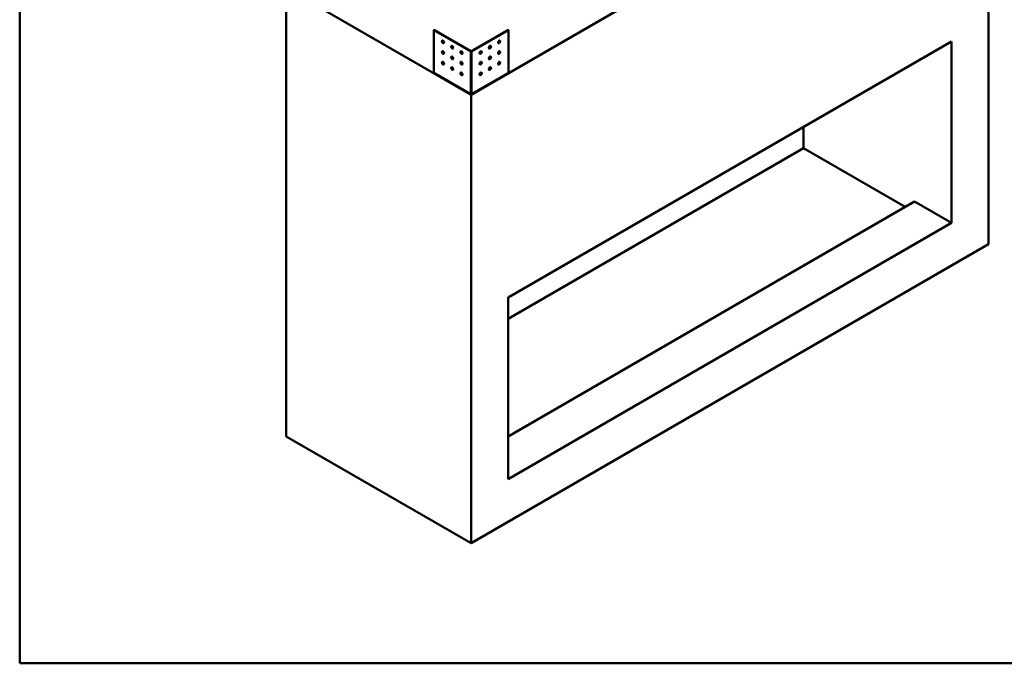
# Model space of a CAD drawing. Units: millimetres. Extents: x 165 to 24520, y -1379 to 4773.
# Drawn here: x 165 to 2049, y 165 to 1396 of the extents above; entities that cross this region are included whole.
import ezdxf

# ---------------------------------------------------------------- set-up
doc = ezdxf.new("R2010")
doc.units = ezdxf.units.MM
doc.header["$LTSCALE"] = 16.666667
for name, color, linetype, lineweight in [('Sketch Geometry(ISO)', 7, 'Continuous', 50), ('Visible Edges(ISO)', 7, 'Continuous', 50), ('Visible Tangent Edges(ISO)', 7, 'Continuous', 50)]:
    doc.layers.add(name, color=color, linetype=linetype, lineweight=lineweight)

# ---------------------------------------------------------------- blocks, each defined once
blk = doc.blocks.new('Borders plain')
at = {"layer": 'Sketch Geometry(ISO)'}
for p, q in [((9.91, 9.91), (9.91, 286.399)), ((410.274, 9.91), (9.91, 9.91))]:
    blk.add_line(p, q, dxfattribs=at)

msp = doc.modelspace()

# ---------------------------------------------------------------- linework, layer by layer
at = {"layer": 'Visible Edges(ISO)'}
for p, q in [((2018.776, 1823.909), (1028.827, 1252.361)), ((2018.776, 966.587), (2018.776, 1823.909)), ((1028.827, 1252.361), (675.273, 1456.485)), ((675.273, 599.164), (675.273, 1456.485)), ((957.409, 1376.059), (958.116, 1376.468)), ((957.409, 1294.411), (957.409, 1376.059)), ((957.409, 1376.059), (1028.119, 1335.235)), ((1028.826, 1335.644), (958.116, 1376.468)), ((1099.537, 1376.468), (1028.827, 1335.644)), ((1029.535, 1335.235), (1100.244, 1376.059)), ((1100.244, 1376.059), (1099.537, 1376.468)), ((1100.244, 1376.059), (1100.244, 1294.411)), ((1099.537, 864.525), (1948.066, 1354.423)), ((1948.066, 1007.412), (1948.066, 1354.423)), ((957.617, 1293.953), (1027.398, 1253.664)), ((1030.255, 1253.664), (1100.037, 1293.953)), ((1028.119, 1254.657), (1027.192, 1254.122)), ((1027.898, 1254.529), (1027.898, 1253.715)), ((1028.827, 395.04), (1028.827, 1252.361)), ((1030.461, 1254.122), (1029.535, 1254.657)), ((1029.756, 1253.715), (1029.756, 1254.529)), ((1665.223, 1191.124), (1665.223, 1150.299)), ((1665.223, 1150.299), (1099.537, 823.7)), ((1859.677, 1038.031), (1665.223, 1150.299)), ((1877.355, 1048.237), (1099.537, 599.164)), ((1948.066, 1007.412), (1877.355, 1048.237)), ((1948.066, 1007.412), (1099.537, 517.514)), ((1028.827, 395.04), (2018.776, 966.587)), ((1099.537, 517.514), (1099.537, 864.525)), ((675.273, 599.164), (1028.827, 395.04))]:
    msp.add_line(p, q, dxfattribs=at)
for centre, major_axis in [((975.087, 1353.606), (-1.5, 2.598)), ((1082.566, 1353.606), (1.5, 2.598)), ((992.765, 1343.4), (-1.5, 2.598)), ((1064.889, 1343.4), (1.5, 2.598)), ((975.087, 1333.193), (-1.5, 2.598)), ((992.765, 1322.987), (-1.5, 2.598)), ((1010.442, 1333.193), (-1.5, 2.598)), ((1047.211, 1333.193), (1.5, 2.598)), ((1064.889, 1322.987), (1.5, 2.598)), ((1082.566, 1333.193), (1.5, 2.598)), ((975.087, 1312.781), (-1.5, 2.598)), ((992.765, 1302.575), (-1.5, 2.598)), ((1010.442, 1312.781), (-1.5, 2.598)), ((1047.211, 1312.781), (1.5, 2.598)), ((1064.889, 1302.575), (1.5, 2.598)), ((1082.566, 1312.781), (1.5, 2.598)), ((1010.442, 1292.369), (-1.5, 2.598)), ((1047.211, 1292.369), (1.5, 2.598))]:
    msp.add_ellipse(centre, major_axis=major_axis, ratio=0.57735027, dxfattribs=at)
for centre, major_axis, start_param, end_param in [((975.794, 1354.014), (-1.5, 2.598), 0.23794112, 2.90365153), ((993.472, 1343.808), (-1.5, 2.598), 0.23794112, 2.90365153), ((1064.182, 1343.808), (-1.5, -2.598), 0.23794112, 2.90365153), ((1081.859, 1354.014), (-1.5, -2.598), 0.23794112, 2.90365153), ((975.794, 1333.602), (-1.5, 2.598), 0.23794112, 2.90365153), ((993.472, 1323.395), (-1.5, 2.598), 0.23794112, 2.90365153), ((1011.149, 1333.602), (-1.5, 2.598), 0.23794112, 2.90365153), ((1028.827, 1335.644), (-1.001, 0), 0.78539816, 2.35619449), ((1046.504, 1333.602), (-1.5, -2.598), 0.23794112, 2.90365153), ((1064.182, 1323.395), (-1.5, -2.598), 0.23794112, 2.90365153), ((1081.859, 1333.602), (-1.5, -2.598), 0.23794112, 2.90365153), ((975.794, 1313.189), (-1.5, 2.598), 0.23794112, 2.90365153), ((993.472, 1302.983), (-1.5, 2.598), 0.23794112, 2.90365153), ((1011.149, 1313.189), (-1.5, 2.598), 0.23794112, 2.90365153), ((1046.504, 1313.189), (-1.5, -2.598), 0.23794112, 2.90365153), ((1064.182, 1302.983), (-1.5, -2.598), 0.23794112, 2.90365153), ((1081.859, 1313.189), (-1.5, -2.598), 0.23794112, 2.90365153), ((958.117, 1294.82), (-0.501, -0.867), 5.49778714, 6.28318531), ((1011.149, 1292.777), (-1.5, 2.598), 0.23794112, 2.90365153), ((1046.504, 1292.777), (-1.5, -2.598), 0.23794112, 2.90365153), ((1099.536, 1294.82), (0.501, -0.867), 0, 0.78539816)]:
    msp.add_ellipse(centre, major_axis=major_axis, ratio=0.57735027, start_param=start_param, end_param=end_param, dxfattribs=at)
for points, knots in [([(1027.898, 1253.715), (1027.806, 1253.661), (1027.715, 1253.629), (1027.544, 1253.611), (1027.467, 1253.626), (1027.336, 1253.699), (1027.284, 1253.758), (1027.23, 1253.875), (1027.216, 1253.919), (1027.197, 1254.015), (1027.192, 1254.067), (1027.192, 1254.122)], [0, 0, 0, 0, 0.039124322, 0.039124322, 0.078228005, 0.078228005, 0.117331681, 0.117331681, 0.137485404, 0.137485404, 0.157639354, 0.157639354, 0.157639354, 0.157639354]), ([(1027.899, 1254.53), (1027.898, 1254.53), (1027.898, 1254.53), (1027.898, 1254.529), (1027.898, 1254.529), (1027.898, 1254.529), (1027.898, 1254.529), (1027.898, 1254.529), (1027.898, 1254.529), (1027.898, 1254.529), (1027.898, 1254.529), (1027.898, 1254.529)], [0, 0, 0, 0, 0.000050346891, 0.000050346891, 0.000119095397, 0.000119095397, 0.000186246865, 0.000186246865, 0.000253568109, 0.000253568109, 0.000271013168, 0.000271013168, 0.000271013168, 0.000271013168]), ([(1028.119, 1254.657), (1028.211, 1254.604), (1028.32, 1254.562), (1028.563, 1254.504), (1028.694, 1254.489), (1028.827, 1254.489)], [0, 0, 0, 0, 0.0391088264, 0.0391088264, 0.0788702774, 0.0788702774, 0.0788702774, 0.0788702774]), ([(1028.827, 1254.489), (1028.957, 1254.489), (1029.086, 1254.503), (1029.329, 1254.56), (1029.441, 1254.603), (1029.535, 1254.657)], [0, 0, 0, 0, 0.0391088264, 0.0391088264, 0.0788702774, 0.0788702774, 0.0788702774, 0.0788702774]), ([(1029.756, 1254.529), (1029.756, 1254.529), (1029.756, 1254.529), (1029.756, 1254.529), (1029.756, 1254.529), (1029.756, 1254.529), (1029.756, 1254.529), (1029.755, 1254.529), (1029.755, 1254.53), (1029.755, 1254.53), (1029.755, 1254.53), (1029.755, 1254.53)], [0.000271013168, 0.000271013168, 0.000271013168, 0.000271013168, 0.000320888261, 0.000320888261, 0.000388204908, 0.000388204908, 0.000455545048, 0.000455545048, 0.000522930932, 0.000522930932, 0.000541961254, 0.000541961254, 0.000541961254, 0.000541961254]), ([(1030.461, 1254.122), (1030.461, 1254.016), (1030.444, 1253.921), (1030.374, 1253.764), (1030.323, 1253.704), (1030.194, 1253.628), (1030.117, 1253.612), (1029.989, 1253.623), (1029.943, 1253.633), (1029.85, 1253.665), (1029.803, 1253.687), (1029.756, 1253.715)], [0, 0, 0, 0, 0.039124322, 0.039124322, 0.078228005, 0.078228005, 0.117331681, 0.117331681, 0.137485404, 0.137485404, 0.157639354, 0.157639354, 0.157639354, 0.157639354])]:
    msp.add_open_spline(points, degree=3, knots=knots, dxfattribs=at)
at = {"layer": 'Visible Tangent Edges(ISO)'}
for p, q in [((1028.119, 1254.657), (1028.119, 1335.235)), ((1029.535, 1335.235), (1029.535, 1254.657)), ((957.409, 1294.411), (1027.192, 1254.122)), ((1030.461, 1254.122), (1100.244, 1294.411))]:
    msp.add_line(p, q, dxfattribs=at)

# ---------------------------------------------------------------- block references
at = {"xscale": 16.66666666666667, "yscale": 16.66666666666667, "zscale": 16.66666666666667}
msp.add_blockref('Borders plain', (0, 0), dxfattribs=at)

doc.saveas('drawing.dxf')
